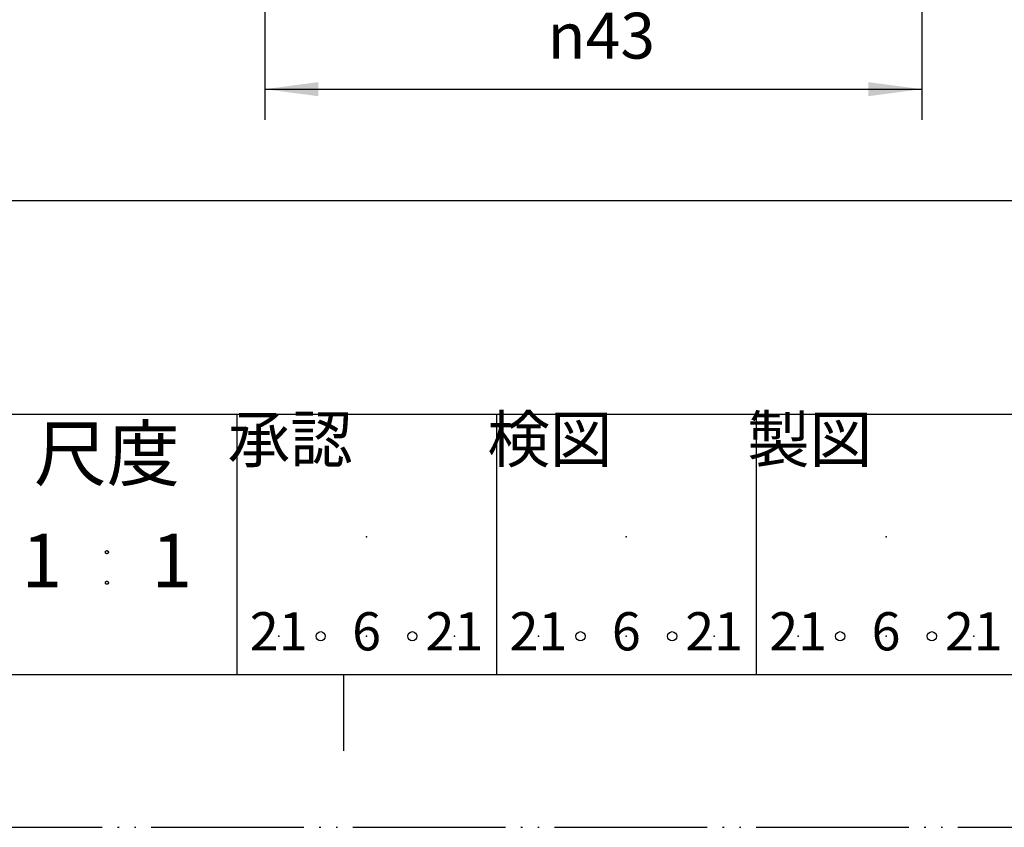
# Model space of a CAD drawing. Units: millimetres. Extents: x 0 to 210, y 0 to 297.
# Drawn here: x 84 to 148, y 0 to 53 of the extents above; entities that cross this region are included whole.
import ezdxf

# ---------------------------------------------------------------- set-up
doc = ezdxf.new("R2010")
doc.units = ezdxf.units.MM
doc.linetypes.add('DOT_CENTER', pattern=[14, 12, -1, 0, -1])
doc.linetypes.add('PHANTOM', pattern=[13, 10, -1, 0, -1, 0, -1])
doc.layers.add('1', color=7, linetype='Continuous')
doc.styles.add('CONVERTER_11', font='MS Mincho.ttf', dxfattribs={"width": 0.89})
doc.styles.add('CONVERTER_12', font='txt.shx', dxfattribs={"width": 0.9})
doc.dimstyles.new('ME10_DIM_12', dxfattribs={"dimtxt": 3, "dimasz": 3.5, "dimexe": 2, "dimexo": 0, "dimgap": 2, "dimtad": 1, "dimdsep": 46, "dimtxsty": 'CONVERTER_12', "dimsah": 1, "dimcen": 0.09, "dimclrd": 2, "dimclre": 2, "dimclrt": 7, "dimadec": 0, "dimazin": 0, "dimtfac": 1, "dimtdec": 4, "dimtix": 1, "dimtmove": 0, "dimatfit": 3, "dimfxl": 1, "dimtolj": 1, "dimtzin": 0, "dimarcsym": 0})

# ---------------------------------------------------------------- blocks, each defined once
blk = doc.blocks.new('開示A4')
at = {"layer": '1', "color": 7, "linetype": 'Continuous'}
for p, q in [((25, 41), (200, 41)), ((200, 27), (25, 27)), ((25, 10), (105, 10)), ((105, 10), (200, 10))]:
    blk.add_line(p, q, dxfattribs=at)
at = {"layer": '1', "color": 2, "linetype": 'Continuous'}
for p, q in [((98, 27), (98, 10)), ((115, 27), (115, 10)), ((132, 27), (132, 10)), ((105, 10), (105, 5))]:
    blk.add_line(p, q, dxfattribs=at)
at = {"layer": '1', "color": 4, "linetype": 'PHANTOM'}
blk.add_line((0, 0), (210, 0), dxfattribs=at)
at = {"layer": '1', "color": 7, "linetype": 'DOT_CENTER'}
for centre in [(89.5, 18), (89.5, 16)]:
    blk.add_circle(centre, 0.1, dxfattribs=at)
at = {"layer": '1', "color": 7, "linetype": 'Continuous'}
for centre in [(103.5, 12.5), (109.5, 12.5), (120.5, 12.5), (126.5, 12.5), (137.5, 12.5), (143.5, 12.5)]:
    blk.add_circle(centre, 0.3, dxfattribs=at)
at = {"layer": '1', "color": 4}
for p in [(106.5, 19), (123.5, 19), (140.5, 19), (85.25, 17), (93.75, 17), (100.75, 12.5), (106.5, 12.5), (112.25, 12.5), (117.75, 12.5), (123.5, 12.5), (129.25, 12.5), (134.75, 12.5), (140.5, 12.5), (146.25, 12.5)]:
    blk.add_point(p, dxfattribs=at)
at = {"layer": '1', "color": 2, "attachment_point": 5, "style": 'CONVERTER_11'}
for s, insert, char_height, line_spacing_factor in [('承認', (101.5, 25), 3, 0.590909), ('検図', (118.5, 25), 3, 0.590909), ('製図', (135.5, 25), 3, 0.590909), ('尺度', (89.5, 24), 3.5, 0.545455)]:
    blk.add_mtext(s, dxfattribs=dict(at, insert=insert, char_height=char_height, line_spacing_factor=line_spacing_factor))
blk = doc.blocks.new('*D4')
at = {"layer": '1', "color": 2, "linetype": 'Continuous'}
for p, q in [((142.835, 110.294), (142.835, 46.294)), ((99.835, 107.294), (99.835, 46.294)), ((99.835, 48.294), (142.835, 48.294))]:
    blk.add_line(p, q, dxfattribs=at)
at = {"layer": '1', "color": 2}
for points in [[(103.335, 48.755), (103.335, 47.834), (99.835, 48.294)], [(139.335, 47.834), (139.335, 48.755), (142.835, 48.294)]]:
    blk.add_solid(points, dxfattribs=at)
at = {"layer": '1', "color": 7, "insert": (118.341, 50.294), "char_height": 3, "attachment_point": 7, "rotation": 0.00014, "line_spacing_factor": 0.60024, "style": 'CONVERTER_12'}
blk.add_mtext('\\C7;{\\Fgdt;n}\\C7;43', dxfattribs=at)

msp = doc.modelspace()

# ---------------------------------------------------------------- block references
at = {"layer": '1'}
msp.add_blockref('開示A4', (0, 0), dxfattribs=at)

# ---------------------------------------------------------------- texts
at = {"layer": '1', "color": 7, "attachment_point": 5, "style": 'CONVERTER_12'}
for s, insert, char_height, line_spacing_factor in [('1', (85.25, 17), 3.5, 1.320528), ('1', (93.75, 17), 3.5, 1.320528), ('21', (100.75, 12.5), 2.5, 0.720288), ('6', (106.5, 12.5), 2.5, 0.720288), ('21', (112.25, 12.5), 2.5, 0.720288), ('21', (117.75, 12.5), 2.5, 0.720288), ('6', (123.5, 12.5), 2.5, 0.720288), ('21', (129.25, 12.5), 2.5, 0.720288), ('21', (134.75, 12.5), 2.5, 0.720288), ('6', (140.5, 12.5), 2.5, 0.720288), ('21', (146.25, 12.5), 2.5, 0.720288)]:
    msp.add_mtext(s, dxfattribs=dict(at, insert=insert, char_height=char_height, line_spacing_factor=line_spacing_factor))

# ---------------------------------------------------------------- dimensions: what is measured, and where the dimension line sits
at = {"layer": '1'}
dim = msp.add_linear_dim(base=(99.835, 48.294), p1=(142.835, 110.294), p2=(99.835, 107.294), dimstyle='ME10_DIM_12', override={"dimpost": '{\\Fgdt;n}<>'}, dxfattribs=at)
dim.commit()
dim.dimension.update_dxf_attribs({"geometry": '*D4', "text_midpoint": (121.251, 51.794), "text_rotation": 0.00014})

doc.saveas('drawing.dxf')
